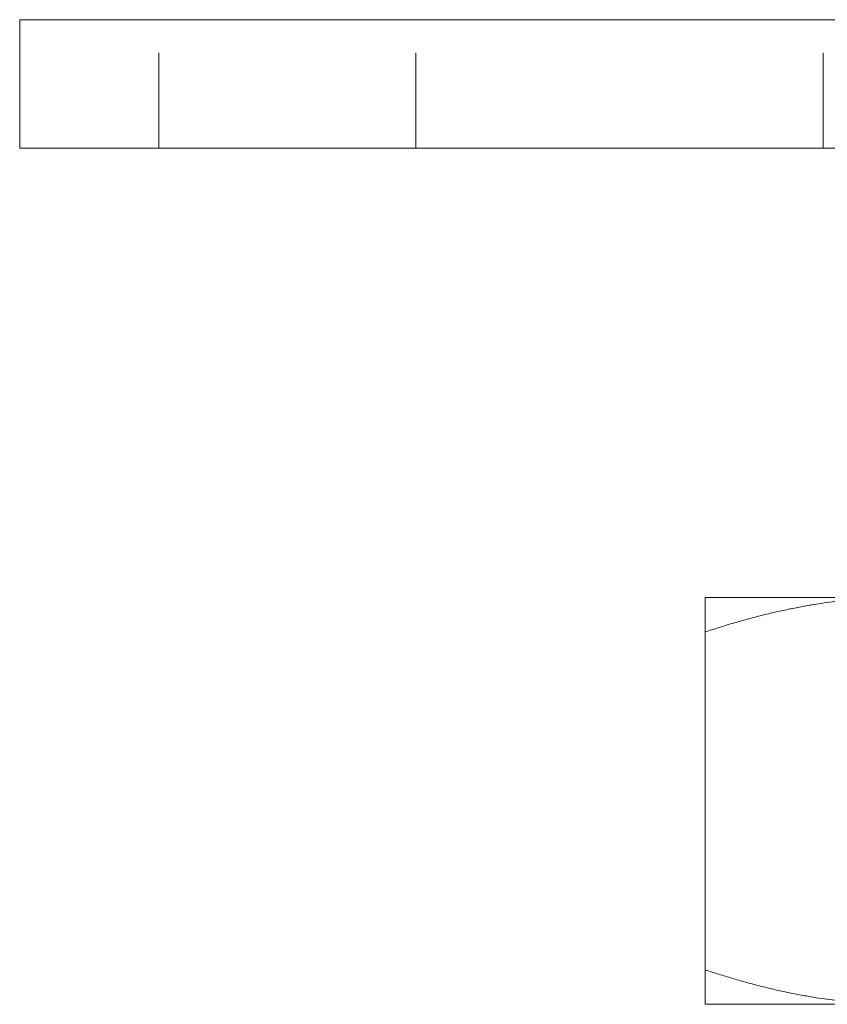
# Model space of a CAD drawing. Units: millimetres. Extents: x -14786 to -14467, y -157 to 399.
# Drawn here: x -14567 to -14530, y 244 to 290 of the extents above; entities that cross this region are included whole.
import ezdxf

# ---------------------------------------------------------------- set-up
doc = ezdxf.new("R2010")
doc.units = ezdxf.units.MM
doc.header["$LTSCALE"] = 0.7
doc.linetypes.add('VERDECKT', pattern=[9.525, 6.35, -3.175])
doc.layers.add('Pitzl', color=250, linetype='Continuous', lineweight=18)

# ---------------------------------------------------------------- blocks, each defined once
blk = doc.blocks.new('A$C399eda17')
at = {"color": 0, "linetype": 'Continuous', "lineweight": 0, "extrusion": (-2.22045e-16, 1, -2.22045e-16)}
for p, q in [((5.647, 257), (-44.353, 257)), ((-44.353, 251), (-44.353, 257)), ((5.647, 251), (-44.353, 251)), ((-12.353, 230), (-3.353, 230)), ((-12.353, 228.392), (-12.353, 212.608)), ((-3.353, 211), (-12.353, 211))]:
    blk.add_line(p, q, dxfattribs=at)
at = {"color": 0, "linetype": 'VERDECKT', "lineweight": 0, "extrusion": (-2.22045e-16, 1, -2.22045e-16)}
for p, q in [((-37.853, 251), (-37.853, 257)), ((-25.853, 251), (-25.853, 257)), ((-6.853, 251), (-6.853, 257))]:
    blk.add_line(p, q, dxfattribs=at)
at = {"color": 0, "linetype": 'Continuous', "lineweight": 0}
for points, weights in [([(-12.353, 230), (-12.353, 230), (-12.353, 228.392)], [1, 1.12042654437, 1.16522516143]), ([(-12.353, 228.392), (-7.53, 230), (-3.353, 230)], [1.16522516143, 1.12042654437, 1]), ([(-12.353, 212.608), (-12.353, 211), (-12.353, 211)], [1.16522516143, 1.12042654437, 1]), ([(-3.353, 211), (-7.53, 211), (-12.353, 212.608)], [1, 1.12042654437, 1.16522516143])]:
    blk.add_rational_spline(points, weights, degree=2, dxfattribs=at)

msp = doc.modelspace()

# ---------------------------------------------------------------- block references
at = {"layer": 'Pitzl'}
msp.add_blockref('A$C399eda17', (-14523.085, 33.132, -9.592), dxfattribs=at)

doc.saveas('drawing.dxf')
